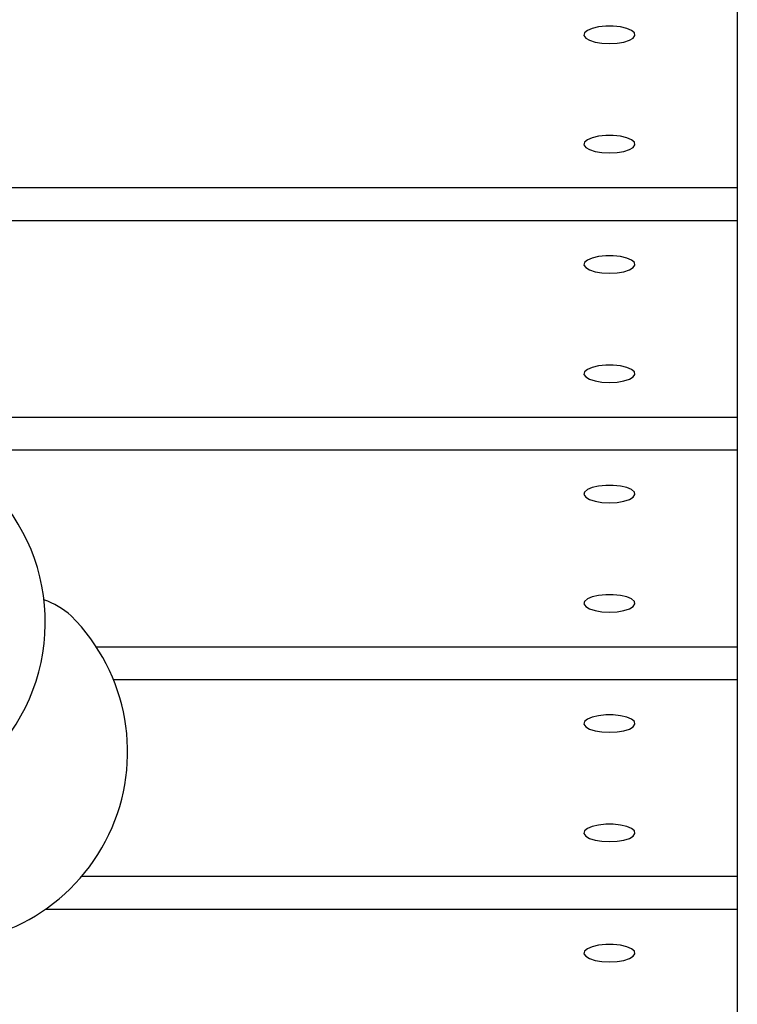
# Model space of a CAD drawing. Units: millimetres. Extents: x -5645 to 4839, y -3372 to 9387.
# Drawn here: x -2154 to -2042, y 5735 to 5889 of the extents above; entities that cross this region are included whole.
import ezdxf

# ---------------------------------------------------------------- set-up
doc = ezdxf.new("R2010")
doc.units = ezdxf.units.MM
doc.layers.add('Toestel 2D', color=7, linetype='Continuous', lineweight=20)

# ---------------------------------------------------------------- blocks, each defined once
blk = doc.blocks.new('BG-8167-RB')
at = {"layer": 'Toestel 2D', "lineweight": 25}
for points in [[(-2041.71, 5893.76), (-2041.71, 5893.76), (-2041.71, 5862.98), (-2041.71, 5862.98)], [(-2041.71, 5862.98), (-2041.71, 5862.98), (-2351.98, 5862.98), (-2351.98, 5862.98)], [(-2041.71, 5862.98), (-2041.71, 5862.98), (-2041.71, 5857.85), (-2041.71, 5857.85)], [(-2041.71, 5857.85), (-2041.71, 5857.85), (-2349.93, 5857.85), (-2349.93, 5857.85)], [(-2041.71, 5857.85), (-2041.71, 5857.85), (-2041.71, 5827.07), (-2041.71, 5827.07)], [(-2041.71, 5827.07), (-2041.71, 5827.07), (-2358.6, 5827.07), (-2358.6, 5827.07)], [(-2041.71, 5827.07), (-2041.71, 5827.07), (-2041.71, 5821.94), (-2041.71, 5821.94)], [(-2041.71, 5821.94), (-2041.71, 5821.94), (-2366.48, 5821.94), (-2366.48, 5821.94)], [(-2041.71, 5821.94), (-2041.71, 5821.94), (-2041.71, 5791.16), (-2041.71, 5791.16)], [(-2145.94, 5796.05), (-2147.17, 5797.16), (-2148.61, 5798.01), (-2150.17, 5798.56)], [(-2041.71, 5791.16), (-2041.71, 5791.16), (-2141.96, 5791.16), (-2141.96, 5791.16)], [(-2041.71, 5791.16), (-2041.71, 5791.16), (-2041.71, 5786.03), (-2041.71, 5786.03)], [(-2041.71, 5786.03), (-2041.71, 5786.03), (-2139.28, 5786.03), (-2139.28, 5786.03)], [(-2041.71, 5786.03), (-2041.71, 5786.03), (-2041.71, 5755.25), (-2041.71, 5755.25)], [(-2041.71, 5755.25), (-2041.71, 5755.25), (-2144.3, 5755.25), (-2144.3, 5755.25)], [(-2041.71, 5755.25), (-2041.71, 5755.25), (-2041.71, 5750.12), (-2041.71, 5750.12)], [(-2041.71, 5750.12), (-2041.71, 5750.12), (-2149.99, 5750.12), (-2149.99, 5750.12)], [(-2041.71, 5750.12), (-2041.71, 5750.12), (-2041.71, 5719.33), (-2041.71, 5719.33)]]:
    blk.add_open_spline(points, degree=3, dxfattribs=at)
for points, knots in [([(-2061.71, 5885.56), (-2061.71, 5885.56), (-2062.89, 5885.62), (-2062.89, 5885.62), (-2062.89, 5885.62), (-2062.89, 5885.62), (-2063.96, 5885.79), (-2063.96, 5885.79), (-2063.96, 5885.79), (-2063.96, 5885.79), (-2064.83, 5886.07), (-2064.83, 5886.07), (-2064.83, 5886.07), (-2064.83, 5886.07), (-2065.43, 5886.42), (-2065.43, 5886.42), (-2065.43, 5886.42), (-2065.43, 5886.42), (-2065.7, 5886.82), (-2065.7, 5886.82), (-2065.7, 5886.82), (-2065.7, 5886.82), (-2065.61, 5887.23), (-2065.61, 5887.23), (-2065.61, 5887.23), (-2065.61, 5887.23), (-2065.17, 5887.61), (-2065.17, 5887.61), (-2065.17, 5887.61), (-2065.17, 5887.61), (-2064.43, 5887.93), (-2064.43, 5887.93), (-2064.43, 5887.93), (-2064.43, 5887.93), (-2063.44, 5888.16), (-2063.44, 5888.16), (-2063.44, 5888.16), (-2063.44, 5888.16), (-2062.3, 5888.28), (-2062.3, 5888.28), (-2062.3, 5888.28), (-2062.3, 5888.28), (-2061.11, 5888.28), (-2061.11, 5888.28), (-2061.11, 5888.28), (-2061.11, 5888.28), (-2059.97, 5888.16), (-2059.97, 5888.16), (-2059.97, 5888.16), (-2059.97, 5888.16), (-2058.99, 5887.93), (-2058.99, 5887.93), (-2058.99, 5887.93), (-2058.99, 5887.93), (-2058.24, 5887.61), (-2058.24, 5887.61), (-2058.24, 5887.61), (-2058.24, 5887.61), (-2057.81, 5887.23), (-2057.81, 5887.23), (-2057.81, 5887.23), (-2057.81, 5887.23), (-2057.72, 5886.82), (-2057.72, 5886.82), (-2057.72, 5886.82), (-2057.72, 5886.82), (-2057.98, 5886.42), (-2057.98, 5886.42), (-2057.98, 5886.42), (-2057.98, 5886.42), (-2058.58, 5886.07), (-2058.58, 5886.07), (-2058.58, 5886.07), (-2058.58, 5886.07), (-2059.45, 5885.79), (-2059.45, 5885.79), (-2059.45, 5885.79), (-2059.45, 5885.79), (-2060.53, 5885.62), (-2060.53, 5885.62), (-2060.53, 5885.62), (-2060.53, 5885.62), (-2061.71, 5885.56), (-2061.71, 5885.56)], [0, 0, 0, 0, 0.045455, 0.045455, 0.045455, 0.045455, 0.090909, 0.090909, 0.090909, 0.090909, 0.136364, 0.136364, 0.136364, 0.136364, 0.181818, 0.181818, 0.181818, 0.181818, 0.227273, 0.227273, 0.227273, 0.227273, 0.272727, 0.272727, 0.272727, 0.272727, 0.318182, 0.318182, 0.318182, 0.318182, 0.363636, 0.363636, 0.363636, 0.363636, 0.409091, 0.409091, 0.409091, 0.409091, 0.454545, 0.454545, 0.454545, 0.454545, 0.5, 0.5, 0.5, 0.5, 0.545455, 0.545455, 0.545455, 0.545455, 0.590909, 0.590909, 0.590909, 0.590909, 0.636364, 0.636364, 0.636364, 0.636364, 0.681818, 0.681818, 0.681818, 0.681818, 0.727273, 0.727273, 0.727273, 0.727273, 0.772727, 0.772727, 0.772727, 0.772727, 0.818182, 0.818182, 0.818182, 0.818182, 0.863636, 0.863636, 0.863636, 0.863636, 0.909091, 0.909091, 0.909091, 0.909091, 1, 1, 1, 1]), ([(-2061.71, 5868.45), (-2061.71, 5868.45), (-2062.89, 5868.52), (-2062.89, 5868.52), (-2062.89, 5868.52), (-2062.89, 5868.52), (-2063.96, 5868.69), (-2063.96, 5868.69), (-2063.96, 5868.69), (-2063.96, 5868.69), (-2064.83, 5868.97), (-2064.83, 5868.97), (-2064.83, 5868.97), (-2064.83, 5868.97), (-2065.43, 5869.32), (-2065.43, 5869.32), (-2065.43, 5869.32), (-2065.43, 5869.32), (-2065.7, 5869.72), (-2065.7, 5869.72), (-2065.7, 5869.72), (-2065.7, 5869.72), (-2065.61, 5870.13), (-2065.61, 5870.13), (-2065.61, 5870.13), (-2065.61, 5870.13), (-2065.17, 5870.51), (-2065.17, 5870.51), (-2065.17, 5870.51), (-2065.17, 5870.51), (-2064.43, 5870.83), (-2064.43, 5870.83), (-2064.43, 5870.83), (-2064.43, 5870.83), (-2063.44, 5871.06), (-2063.44, 5871.06), (-2063.44, 5871.06), (-2063.44, 5871.06), (-2062.3, 5871.18), (-2062.3, 5871.18), (-2062.3, 5871.18), (-2062.3, 5871.18), (-2061.11, 5871.18), (-2061.11, 5871.18), (-2061.11, 5871.18), (-2061.11, 5871.18), (-2059.97, 5871.06), (-2059.97, 5871.06), (-2059.97, 5871.06), (-2059.97, 5871.06), (-2058.99, 5870.83), (-2058.99, 5870.83), (-2058.99, 5870.83), (-2058.99, 5870.83), (-2058.24, 5870.51), (-2058.24, 5870.51), (-2058.24, 5870.51), (-2058.24, 5870.51), (-2057.81, 5870.13), (-2057.81, 5870.13), (-2057.81, 5870.13), (-2057.81, 5870.13), (-2057.72, 5869.72), (-2057.72, 5869.72), (-2057.72, 5869.72), (-2057.72, 5869.72), (-2057.98, 5869.32), (-2057.98, 5869.32), (-2057.98, 5869.32), (-2057.98, 5869.32), (-2058.58, 5868.97), (-2058.58, 5868.97), (-2058.58, 5868.97), (-2058.58, 5868.97), (-2059.45, 5868.69), (-2059.45, 5868.69), (-2059.45, 5868.69), (-2059.45, 5868.69), (-2060.53, 5868.52), (-2060.53, 5868.52), (-2060.53, 5868.52), (-2060.53, 5868.52), (-2061.71, 5868.45), (-2061.71, 5868.45)], [0, 0, 0, 0, 0.045455, 0.045455, 0.045455, 0.045455, 0.090909, 0.090909, 0.090909, 0.090909, 0.136364, 0.136364, 0.136364, 0.136364, 0.181818, 0.181818, 0.181818, 0.181818, 0.227273, 0.227273, 0.227273, 0.227273, 0.272727, 0.272727, 0.272727, 0.272727, 0.318182, 0.318182, 0.318182, 0.318182, 0.363636, 0.363636, 0.363636, 0.363636, 0.409091, 0.409091, 0.409091, 0.409091, 0.454545, 0.454545, 0.454545, 0.454545, 0.5, 0.5, 0.5, 0.5, 0.545455, 0.545455, 0.545455, 0.545455, 0.590909, 0.590909, 0.590909, 0.590909, 0.636364, 0.636364, 0.636364, 0.636364, 0.681818, 0.681818, 0.681818, 0.681818, 0.727273, 0.727273, 0.727273, 0.727273, 0.772727, 0.772727, 0.772727, 0.772727, 0.818182, 0.818182, 0.818182, 0.818182, 0.863636, 0.863636, 0.863636, 0.863636, 0.909091, 0.909091, 0.909091, 0.909091, 1, 1, 1, 1]), ([(-2061.71, 5849.64), (-2061.71, 5849.64), (-2062.89, 5849.7), (-2062.89, 5849.7), (-2062.89, 5849.7), (-2062.89, 5849.7), (-2063.96, 5849.88), (-2063.96, 5849.88), (-2063.96, 5849.88), (-2063.96, 5849.88), (-2064.83, 5850.16), (-2064.83, 5850.16), (-2064.83, 5850.16), (-2064.83, 5850.16), (-2065.43, 5850.51), (-2065.43, 5850.51), (-2065.43, 5850.51), (-2065.43, 5850.51), (-2065.7, 5850.91), (-2065.7, 5850.91), (-2065.7, 5850.91), (-2065.7, 5850.91), (-2065.61, 5851.32), (-2065.61, 5851.32), (-2065.61, 5851.32), (-2065.61, 5851.32), (-2065.17, 5851.7), (-2065.17, 5851.7), (-2065.17, 5851.7), (-2065.17, 5851.7), (-2064.43, 5852.01), (-2064.43, 5852.01), (-2064.43, 5852.01), (-2064.43, 5852.01), (-2063.44, 5852.24), (-2063.44, 5852.24), (-2063.44, 5852.24), (-2063.44, 5852.24), (-2062.3, 5852.36), (-2062.3, 5852.36), (-2062.3, 5852.36), (-2062.3, 5852.36), (-2061.11, 5852.36), (-2061.11, 5852.36), (-2061.11, 5852.36), (-2061.11, 5852.36), (-2059.97, 5852.24), (-2059.97, 5852.24), (-2059.97, 5852.24), (-2059.97, 5852.24), (-2058.99, 5852.01), (-2058.99, 5852.01), (-2058.99, 5852.01), (-2058.99, 5852.01), (-2058.24, 5851.7), (-2058.24, 5851.7), (-2058.24, 5851.7), (-2058.24, 5851.7), (-2057.81, 5851.32), (-2057.81, 5851.32), (-2057.81, 5851.32), (-2057.81, 5851.32), (-2057.72, 5850.91), (-2057.72, 5850.91), (-2057.72, 5850.91), (-2057.72, 5850.91), (-2057.98, 5850.51), (-2057.98, 5850.51), (-2057.98, 5850.51), (-2057.98, 5850.51), (-2058.58, 5850.16), (-2058.58, 5850.16), (-2058.58, 5850.16), (-2058.58, 5850.16), (-2059.45, 5849.88), (-2059.45, 5849.88), (-2059.45, 5849.88), (-2059.45, 5849.88), (-2060.53, 5849.7), (-2060.53, 5849.7), (-2060.53, 5849.7), (-2060.53, 5849.7), (-2061.71, 5849.64), (-2061.71, 5849.64)], [0, 0, 0, 0, 0.045455, 0.045455, 0.045455, 0.045455, 0.090909, 0.090909, 0.090909, 0.090909, 0.136364, 0.136364, 0.136364, 0.136364, 0.181818, 0.181818, 0.181818, 0.181818, 0.227273, 0.227273, 0.227273, 0.227273, 0.272727, 0.272727, 0.272727, 0.272727, 0.318182, 0.318182, 0.318182, 0.318182, 0.363636, 0.363636, 0.363636, 0.363636, 0.409091, 0.409091, 0.409091, 0.409091, 0.454545, 0.454545, 0.454545, 0.454545, 0.5, 0.5, 0.5, 0.5, 0.545455, 0.545455, 0.545455, 0.545455, 0.590909, 0.590909, 0.590909, 0.590909, 0.636364, 0.636364, 0.636364, 0.636364, 0.681818, 0.681818, 0.681818, 0.681818, 0.727273, 0.727273, 0.727273, 0.727273, 0.772727, 0.772727, 0.772727, 0.772727, 0.818182, 0.818182, 0.818182, 0.818182, 0.863636, 0.863636, 0.863636, 0.863636, 0.909091, 0.909091, 0.909091, 0.909091, 1, 1, 1, 1]), ([(-2061.71, 5832.54), (-2061.71, 5832.54), (-2062.89, 5832.6), (-2062.89, 5832.6), (-2062.89, 5832.6), (-2062.89, 5832.6), (-2063.96, 5832.78), (-2063.96, 5832.78), (-2063.96, 5832.78), (-2063.96, 5832.78), (-2064.83, 5833.06), (-2064.83, 5833.06), (-2064.83, 5833.06), (-2064.83, 5833.06), (-2065.43, 5833.41), (-2065.43, 5833.41), (-2065.43, 5833.41), (-2065.43, 5833.41), (-2065.7, 5833.81), (-2065.7, 5833.81), (-2065.7, 5833.81), (-2065.7, 5833.81), (-2065.61, 5834.21), (-2065.61, 5834.21), (-2065.61, 5834.21), (-2065.61, 5834.21), (-2065.17, 5834.59), (-2065.17, 5834.59), (-2065.17, 5834.59), (-2065.17, 5834.59), (-2064.43, 5834.91), (-2064.43, 5834.91), (-2064.43, 5834.91), (-2064.43, 5834.91), (-2063.44, 5835.14), (-2063.44, 5835.14), (-2063.44, 5835.14), (-2063.44, 5835.14), (-2062.3, 5835.26), (-2062.3, 5835.26), (-2062.3, 5835.26), (-2062.3, 5835.26), (-2061.11, 5835.26), (-2061.11, 5835.26), (-2061.11, 5835.26), (-2061.11, 5835.26), (-2059.97, 5835.14), (-2059.97, 5835.14), (-2059.97, 5835.14), (-2059.97, 5835.14), (-2058.99, 5834.91), (-2058.99, 5834.91), (-2058.99, 5834.91), (-2058.99, 5834.91), (-2058.24, 5834.59), (-2058.24, 5834.59), (-2058.24, 5834.59), (-2058.24, 5834.59), (-2057.81, 5834.21), (-2057.81, 5834.21), (-2057.81, 5834.21), (-2057.81, 5834.21), (-2057.72, 5833.81), (-2057.72, 5833.81), (-2057.72, 5833.81), (-2057.72, 5833.81), (-2057.98, 5833.41), (-2057.98, 5833.41), (-2057.98, 5833.41), (-2057.98, 5833.41), (-2058.58, 5833.06), (-2058.58, 5833.06), (-2058.58, 5833.06), (-2058.58, 5833.06), (-2059.45, 5832.78), (-2059.45, 5832.78), (-2059.45, 5832.78), (-2059.45, 5832.78), (-2060.53, 5832.6), (-2060.53, 5832.6), (-2060.53, 5832.6), (-2060.53, 5832.6), (-2061.71, 5832.54), (-2061.71, 5832.54)], [0, 0, 0, 0, 0.045455, 0.045455, 0.045455, 0.045455, 0.090909, 0.090909, 0.090909, 0.090909, 0.136364, 0.136364, 0.136364, 0.136364, 0.181818, 0.181818, 0.181818, 0.181818, 0.227273, 0.227273, 0.227273, 0.227273, 0.272727, 0.272727, 0.272727, 0.272727, 0.318182, 0.318182, 0.318182, 0.318182, 0.363636, 0.363636, 0.363636, 0.363636, 0.409091, 0.409091, 0.409091, 0.409091, 0.454545, 0.454545, 0.454545, 0.454545, 0.5, 0.5, 0.5, 0.5, 0.545455, 0.545455, 0.545455, 0.545455, 0.590909, 0.590909, 0.590909, 0.590909, 0.636364, 0.636364, 0.636364, 0.636364, 0.681818, 0.681818, 0.681818, 0.681818, 0.727273, 0.727273, 0.727273, 0.727273, 0.772727, 0.772727, 0.772727, 0.772727, 0.818182, 0.818182, 0.818182, 0.818182, 0.863636, 0.863636, 0.863636, 0.863636, 0.909091, 0.909091, 0.909091, 0.909091, 1, 1, 1, 1]), ([(-2159.28, 5773.3), (-2153.41, 5778.88), (-2150.05, 5786.61), (-2149.96, 5794.71), (-2149.96, 5794.71), (-2149.87, 5802.81), (-2153.07, 5810.6), (-2158.82, 5816.31)], [0, 0, 0, 0, 0.333333, 0.333333, 0.333333, 0.333333, 1, 1, 1, 1]), ([(-2061.71, 5813.73), (-2061.71, 5813.73), (-2062.89, 5813.79), (-2062.89, 5813.79), (-2062.89, 5813.79), (-2062.89, 5813.79), (-2063.96, 5813.97), (-2063.96, 5813.97), (-2063.96, 5813.97), (-2063.96, 5813.97), (-2064.83, 5814.25), (-2064.83, 5814.25), (-2064.83, 5814.25), (-2064.83, 5814.25), (-2065.43, 5814.6), (-2065.43, 5814.6), (-2065.43, 5814.6), (-2065.43, 5814.6), (-2065.7, 5815), (-2065.7, 5815), (-2065.7, 5815), (-2065.7, 5815), (-2065.61, 5815.4), (-2065.61, 5815.4), (-2065.61, 5815.4), (-2065.61, 5815.4), (-2065.17, 5815.78), (-2065.17, 5815.78), (-2065.17, 5815.78), (-2065.17, 5815.78), (-2064.43, 5816.1), (-2064.43, 5816.1), (-2064.43, 5816.1), (-2064.43, 5816.1), (-2063.44, 5816.33), (-2063.44, 5816.33), (-2063.44, 5816.33), (-2063.44, 5816.33), (-2062.3, 5816.45), (-2062.3, 5816.45), (-2062.3, 5816.45), (-2062.3, 5816.45), (-2061.11, 5816.45), (-2061.11, 5816.45), (-2061.11, 5816.45), (-2061.11, 5816.45), (-2059.97, 5816.33), (-2059.97, 5816.33), (-2059.97, 5816.33), (-2059.97, 5816.33), (-2058.99, 5816.1), (-2058.99, 5816.1), (-2058.99, 5816.1), (-2058.99, 5816.1), (-2058.24, 5815.78), (-2058.24, 5815.78), (-2058.24, 5815.78), (-2058.24, 5815.78), (-2057.81, 5815.4), (-2057.81, 5815.4), (-2057.81, 5815.4), (-2057.81, 5815.4), (-2057.72, 5815), (-2057.72, 5815), (-2057.72, 5815), (-2057.72, 5815), (-2057.98, 5814.6), (-2057.98, 5814.6), (-2057.98, 5814.6), (-2057.98, 5814.6), (-2058.58, 5814.25), (-2058.58, 5814.25), (-2058.58, 5814.25), (-2058.58, 5814.25), (-2059.45, 5813.97), (-2059.45, 5813.97), (-2059.45, 5813.97), (-2059.45, 5813.97), (-2060.53, 5813.79), (-2060.53, 5813.79), (-2060.53, 5813.79), (-2060.53, 5813.79), (-2061.71, 5813.73), (-2061.71, 5813.73)], [0, 0, 0, 0, 0.045455, 0.045455, 0.045455, 0.045455, 0.090909, 0.090909, 0.090909, 0.090909, 0.136364, 0.136364, 0.136364, 0.136364, 0.181818, 0.181818, 0.181818, 0.181818, 0.227273, 0.227273, 0.227273, 0.227273, 0.272727, 0.272727, 0.272727, 0.272727, 0.318182, 0.318182, 0.318182, 0.318182, 0.363636, 0.363636, 0.363636, 0.363636, 0.409091, 0.409091, 0.409091, 0.409091, 0.454545, 0.454545, 0.454545, 0.454545, 0.5, 0.5, 0.5, 0.5, 0.545455, 0.545455, 0.545455, 0.545455, 0.590909, 0.590909, 0.590909, 0.590909, 0.636364, 0.636364, 0.636364, 0.636364, 0.681818, 0.681818, 0.681818, 0.681818, 0.727273, 0.727273, 0.727273, 0.727273, 0.772727, 0.772727, 0.772727, 0.772727, 0.818182, 0.818182, 0.818182, 0.818182, 0.863636, 0.863636, 0.863636, 0.863636, 0.909091, 0.909091, 0.909091, 0.909091, 1, 1, 1, 1]), ([(-2061.71, 5796.63), (-2061.71, 5796.63), (-2062.89, 5796.69), (-2062.89, 5796.69), (-2062.89, 5796.69), (-2062.89, 5796.69), (-2063.96, 5796.87), (-2063.96, 5796.87), (-2063.96, 5796.87), (-2063.96, 5796.87), (-2064.83, 5797.15), (-2064.83, 5797.15), (-2064.83, 5797.15), (-2064.83, 5797.15), (-2065.43, 5797.5), (-2065.43, 5797.5), (-2065.43, 5797.5), (-2065.43, 5797.5), (-2065.7, 5797.9), (-2065.7, 5797.9), (-2065.7, 5797.9), (-2065.7, 5797.9), (-2065.61, 5798.3), (-2065.61, 5798.3), (-2065.61, 5798.3), (-2065.61, 5798.3), (-2065.17, 5798.68), (-2065.17, 5798.68), (-2065.17, 5798.68), (-2065.17, 5798.68), (-2064.43, 5799), (-2064.43, 5799), (-2064.43, 5799), (-2064.43, 5799), (-2063.44, 5799.23), (-2063.44, 5799.23), (-2063.44, 5799.23), (-2063.44, 5799.23), (-2062.3, 5799.35), (-2062.3, 5799.35), (-2062.3, 5799.35), (-2062.3, 5799.35), (-2061.11, 5799.35), (-2061.11, 5799.35), (-2061.11, 5799.35), (-2061.11, 5799.35), (-2059.97, 5799.23), (-2059.97, 5799.23), (-2059.97, 5799.23), (-2059.97, 5799.23), (-2058.99, 5799), (-2058.99, 5799), (-2058.99, 5799), (-2058.99, 5799), (-2058.24, 5798.68), (-2058.24, 5798.68), (-2058.24, 5798.68), (-2058.24, 5798.68), (-2057.81, 5798.3), (-2057.81, 5798.3), (-2057.81, 5798.3), (-2057.81, 5798.3), (-2057.72, 5797.9), (-2057.72, 5797.9), (-2057.72, 5797.9), (-2057.72, 5797.9), (-2057.98, 5797.5), (-2057.98, 5797.5), (-2057.98, 5797.5), (-2057.98, 5797.5), (-2058.58, 5797.15), (-2058.58, 5797.15), (-2058.58, 5797.15), (-2058.58, 5797.15), (-2059.45, 5796.87), (-2059.45, 5796.87), (-2059.45, 5796.87), (-2059.45, 5796.87), (-2060.53, 5796.69), (-2060.53, 5796.69), (-2060.53, 5796.69), (-2060.53, 5796.69), (-2061.71, 5796.63), (-2061.71, 5796.63)], [0, 0, 0, 0, 0.045455, 0.045455, 0.045455, 0.045455, 0.090909, 0.090909, 0.090909, 0.090909, 0.136364, 0.136364, 0.136364, 0.136364, 0.181818, 0.181818, 0.181818, 0.181818, 0.227273, 0.227273, 0.227273, 0.227273, 0.272727, 0.272727, 0.272727, 0.272727, 0.318182, 0.318182, 0.318182, 0.318182, 0.363636, 0.363636, 0.363636, 0.363636, 0.409091, 0.409091, 0.409091, 0.409091, 0.454545, 0.454545, 0.454545, 0.454545, 0.5, 0.5, 0.5, 0.5, 0.545455, 0.545455, 0.545455, 0.545455, 0.590909, 0.590909, 0.590909, 0.590909, 0.636364, 0.636364, 0.636364, 0.636364, 0.681818, 0.681818, 0.681818, 0.681818, 0.727273, 0.727273, 0.727273, 0.727273, 0.772727, 0.772727, 0.772727, 0.772727, 0.818182, 0.818182, 0.818182, 0.818182, 0.863636, 0.863636, 0.863636, 0.863636, 0.909091, 0.909091, 0.909091, 0.909091, 1, 1, 1, 1]), ([(-2170.35, 5744.94), (-2157.67, 5743.56), (-2145.51, 5750.33), (-2140.01, 5761.84), (-2140.01, 5761.84), (-2134.52, 5773.34), (-2136.9, 5787.06), (-2145.94, 5796.05)], [0, 0, 0, 0, 0.333333, 0.333333, 0.333333, 0.333333, 1, 1, 1, 1]), ([(-2061.71, 5777.82), (-2061.71, 5777.82), (-2062.89, 5777.88), (-2062.89, 5777.88), (-2062.89, 5777.88), (-2062.89, 5777.88), (-2063.96, 5778.06), (-2063.96, 5778.06), (-2063.96, 5778.06), (-2063.96, 5778.06), (-2064.83, 5778.33), (-2064.83, 5778.33), (-2064.83, 5778.33), (-2064.83, 5778.33), (-2065.43, 5778.69), (-2065.43, 5778.69), (-2065.43, 5778.69), (-2065.43, 5778.69), (-2065.7, 5779.08), (-2065.7, 5779.08), (-2065.7, 5779.08), (-2065.7, 5779.08), (-2065.61, 5779.49), (-2065.61, 5779.49), (-2065.61, 5779.49), (-2065.61, 5779.49), (-2065.17, 5779.87), (-2065.17, 5779.87), (-2065.17, 5779.87), (-2065.17, 5779.87), (-2064.43, 5780.19), (-2064.43, 5780.19), (-2064.43, 5780.19), (-2064.43, 5780.19), (-2063.44, 5780.42), (-2063.44, 5780.42), (-2063.44, 5780.42), (-2063.44, 5780.42), (-2062.3, 5780.54), (-2062.3, 5780.54), (-2062.3, 5780.54), (-2062.3, 5780.54), (-2061.11, 5780.54), (-2061.11, 5780.54), (-2061.11, 5780.54), (-2061.11, 5780.54), (-2059.97, 5780.42), (-2059.97, 5780.42), (-2059.97, 5780.42), (-2059.97, 5780.42), (-2058.99, 5780.19), (-2058.99, 5780.19), (-2058.99, 5780.19), (-2058.99, 5780.19), (-2058.24, 5779.87), (-2058.24, 5779.87), (-2058.24, 5779.87), (-2058.24, 5779.87), (-2057.81, 5779.49), (-2057.81, 5779.49), (-2057.81, 5779.49), (-2057.81, 5779.49), (-2057.72, 5779.08), (-2057.72, 5779.08), (-2057.72, 5779.08), (-2057.72, 5779.08), (-2057.98, 5778.69), (-2057.98, 5778.69), (-2057.98, 5778.69), (-2057.98, 5778.69), (-2058.58, 5778.33), (-2058.58, 5778.33), (-2058.58, 5778.33), (-2058.58, 5778.33), (-2059.45, 5778.06), (-2059.45, 5778.06), (-2059.45, 5778.06), (-2059.45, 5778.06), (-2060.53, 5777.88), (-2060.53, 5777.88), (-2060.53, 5777.88), (-2060.53, 5777.88), (-2061.71, 5777.82), (-2061.71, 5777.82)], [0, 0, 0, 0, 0.045455, 0.045455, 0.045455, 0.045455, 0.090909, 0.090909, 0.090909, 0.090909, 0.136364, 0.136364, 0.136364, 0.136364, 0.181818, 0.181818, 0.181818, 0.181818, 0.227273, 0.227273, 0.227273, 0.227273, 0.272727, 0.272727, 0.272727, 0.272727, 0.318182, 0.318182, 0.318182, 0.318182, 0.363636, 0.363636, 0.363636, 0.363636, 0.409091, 0.409091, 0.409091, 0.409091, 0.454545, 0.454545, 0.454545, 0.454545, 0.5, 0.5, 0.5, 0.5, 0.545455, 0.545455, 0.545455, 0.545455, 0.590909, 0.590909, 0.590909, 0.590909, 0.636364, 0.636364, 0.636364, 0.636364, 0.681818, 0.681818, 0.681818, 0.681818, 0.727273, 0.727273, 0.727273, 0.727273, 0.772727, 0.772727, 0.772727, 0.772727, 0.818182, 0.818182, 0.818182, 0.818182, 0.863636, 0.863636, 0.863636, 0.863636, 0.909091, 0.909091, 0.909091, 0.909091, 1, 1, 1, 1]), ([(-2061.71, 5760.72), (-2061.71, 5760.72), (-2062.89, 5760.78), (-2062.89, 5760.78), (-2062.89, 5760.78), (-2062.89, 5760.78), (-2063.96, 5760.96), (-2063.96, 5760.96), (-2063.96, 5760.96), (-2063.96, 5760.96), (-2064.83, 5761.23), (-2064.83, 5761.23), (-2064.83, 5761.23), (-2064.83, 5761.23), (-2065.43, 5761.59), (-2065.43, 5761.59), (-2065.43, 5761.59), (-2065.43, 5761.59), (-2065.7, 5761.98), (-2065.7, 5761.98), (-2065.7, 5761.98), (-2065.7, 5761.98), (-2065.61, 5762.39), (-2065.61, 5762.39), (-2065.61, 5762.39), (-2065.61, 5762.39), (-2065.17, 5762.77), (-2065.17, 5762.77), (-2065.17, 5762.77), (-2065.17, 5762.77), (-2064.43, 5763.09), (-2064.43, 5763.09), (-2064.43, 5763.09), (-2064.43, 5763.09), (-2063.44, 5763.32), (-2063.44, 5763.32), (-2063.44, 5763.32), (-2063.44, 5763.32), (-2062.3, 5763.44), (-2062.3, 5763.44), (-2062.3, 5763.44), (-2062.3, 5763.44), (-2061.11, 5763.44), (-2061.11, 5763.44), (-2061.11, 5763.44), (-2061.11, 5763.44), (-2059.97, 5763.32), (-2059.97, 5763.32), (-2059.97, 5763.32), (-2059.97, 5763.32), (-2058.99, 5763.09), (-2058.99, 5763.09), (-2058.99, 5763.09), (-2058.99, 5763.09), (-2058.24, 5762.77), (-2058.24, 5762.77), (-2058.24, 5762.77), (-2058.24, 5762.77), (-2057.81, 5762.39), (-2057.81, 5762.39), (-2057.81, 5762.39), (-2057.81, 5762.39), (-2057.72, 5761.98), (-2057.72, 5761.98), (-2057.72, 5761.98), (-2057.72, 5761.98), (-2057.98, 5761.59), (-2057.98, 5761.59), (-2057.98, 5761.59), (-2057.98, 5761.59), (-2058.58, 5761.23), (-2058.58, 5761.23), (-2058.58, 5761.23), (-2058.58, 5761.23), (-2059.45, 5760.96), (-2059.45, 5760.96), (-2059.45, 5760.96), (-2059.45, 5760.96), (-2060.53, 5760.78), (-2060.53, 5760.78), (-2060.53, 5760.78), (-2060.53, 5760.78), (-2061.71, 5760.72), (-2061.71, 5760.72)], [0, 0, 0, 0, 0.045455, 0.045455, 0.045455, 0.045455, 0.090909, 0.090909, 0.090909, 0.090909, 0.136364, 0.136364, 0.136364, 0.136364, 0.181818, 0.181818, 0.181818, 0.181818, 0.227273, 0.227273, 0.227273, 0.227273, 0.272727, 0.272727, 0.272727, 0.272727, 0.318182, 0.318182, 0.318182, 0.318182, 0.363636, 0.363636, 0.363636, 0.363636, 0.409091, 0.409091, 0.409091, 0.409091, 0.454545, 0.454545, 0.454545, 0.454545, 0.5, 0.5, 0.5, 0.5, 0.545455, 0.545455, 0.545455, 0.545455, 0.590909, 0.590909, 0.590909, 0.590909, 0.636364, 0.636364, 0.636364, 0.636364, 0.681818, 0.681818, 0.681818, 0.681818, 0.727273, 0.727273, 0.727273, 0.727273, 0.772727, 0.772727, 0.772727, 0.772727, 0.818182, 0.818182, 0.818182, 0.818182, 0.863636, 0.863636, 0.863636, 0.863636, 0.909091, 0.909091, 0.909091, 0.909091, 1, 1, 1, 1]), ([(-2061.71, 5741.91), (-2061.71, 5741.91), (-2062.89, 5741.97), (-2062.89, 5741.97), (-2062.89, 5741.97), (-2062.89, 5741.97), (-2063.96, 5742.14), (-2063.96, 5742.14), (-2063.96, 5742.14), (-2063.96, 5742.14), (-2064.83, 5742.42), (-2064.83, 5742.42), (-2064.83, 5742.42), (-2064.83, 5742.42), (-2065.43, 5742.78), (-2065.43, 5742.78), (-2065.43, 5742.78), (-2065.43, 5742.78), (-2065.7, 5743.17), (-2065.7, 5743.17), (-2065.7, 5743.17), (-2065.7, 5743.17), (-2065.61, 5743.58), (-2065.61, 5743.58), (-2065.61, 5743.58), (-2065.61, 5743.58), (-2065.17, 5743.96), (-2065.17, 5743.96), (-2065.17, 5743.96), (-2065.17, 5743.96), (-2064.43, 5744.28), (-2064.43, 5744.28), (-2064.43, 5744.28), (-2064.43, 5744.28), (-2063.44, 5744.51), (-2063.44, 5744.51), (-2063.44, 5744.51), (-2063.44, 5744.51), (-2062.3, 5744.63), (-2062.3, 5744.63), (-2062.3, 5744.63), (-2062.3, 5744.63), (-2061.11, 5744.63), (-2061.11, 5744.63), (-2061.11, 5744.63), (-2061.11, 5744.63), (-2059.97, 5744.51), (-2059.97, 5744.51), (-2059.97, 5744.51), (-2059.97, 5744.51), (-2058.99, 5744.28), (-2058.99, 5744.28), (-2058.99, 5744.28), (-2058.99, 5744.28), (-2058.24, 5743.96), (-2058.24, 5743.96), (-2058.24, 5743.96), (-2058.24, 5743.96), (-2057.81, 5743.58), (-2057.81, 5743.58), (-2057.81, 5743.58), (-2057.81, 5743.58), (-2057.72, 5743.17), (-2057.72, 5743.17), (-2057.72, 5743.17), (-2057.72, 5743.17), (-2057.98, 5742.78), (-2057.98, 5742.78), (-2057.98, 5742.78), (-2057.98, 5742.78), (-2058.58, 5742.42), (-2058.58, 5742.42), (-2058.58, 5742.42), (-2058.58, 5742.42), (-2059.45, 5742.14), (-2059.45, 5742.14), (-2059.45, 5742.14), (-2059.45, 5742.14), (-2060.53, 5741.97), (-2060.53, 5741.97), (-2060.53, 5741.97), (-2060.53, 5741.97), (-2061.71, 5741.91), (-2061.71, 5741.91)], [0, 0, 0, 0, 0.045455, 0.045455, 0.045455, 0.045455, 0.090909, 0.090909, 0.090909, 0.090909, 0.136364, 0.136364, 0.136364, 0.136364, 0.181818, 0.181818, 0.181818, 0.181818, 0.227273, 0.227273, 0.227273, 0.227273, 0.272727, 0.272727, 0.272727, 0.272727, 0.318182, 0.318182, 0.318182, 0.318182, 0.363636, 0.363636, 0.363636, 0.363636, 0.409091, 0.409091, 0.409091, 0.409091, 0.454545, 0.454545, 0.454545, 0.454545, 0.5, 0.5, 0.5, 0.5, 0.545455, 0.545455, 0.545455, 0.545455, 0.590909, 0.590909, 0.590909, 0.590909, 0.636364, 0.636364, 0.636364, 0.636364, 0.681818, 0.681818, 0.681818, 0.681818, 0.727273, 0.727273, 0.727273, 0.727273, 0.772727, 0.772727, 0.772727, 0.772727, 0.818182, 0.818182, 0.818182, 0.818182, 0.863636, 0.863636, 0.863636, 0.863636, 0.909091, 0.909091, 0.909091, 0.909091, 1, 1, 1, 1])]:
    blk.add_open_spline(points, degree=3, knots=knots, dxfattribs=at)

msp = doc.modelspace()

# ---------------------------------------------------------------- block references
msp.add_blockref('BG-8167-RB', (0, 0))

doc.saveas('drawing.dxf')
